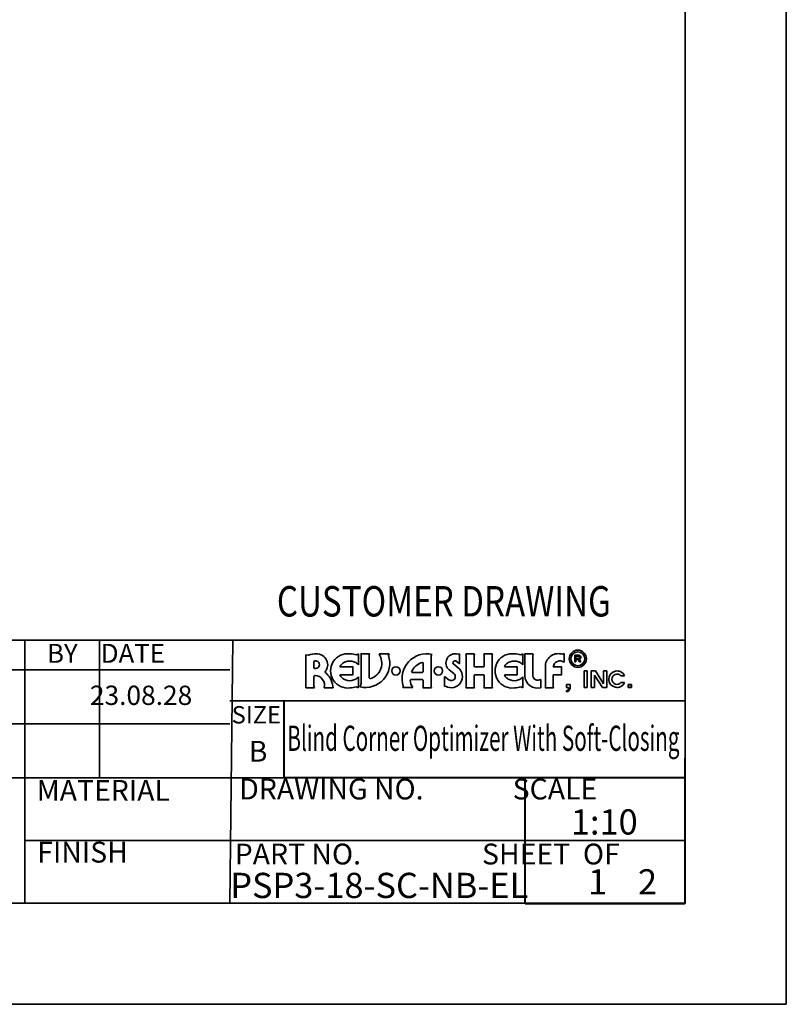
# Model space of a CAD drawing. Units: millimetres. Extents: x 143 to 2870, y 100 to 1865.
# Drawn here: x 2262 to 2870, y 100 to 881 of the extents above; entities that cross this region are included whole.
import ezdxf

# ---------------------------------------------------------------- set-up
doc = ezdxf.new("R2010")
doc.units = ezdxf.units.MM
doc.header["$LTSCALE"] = 10
doc.layers.get('0').update_dxf_attribs({"lineweight": 35})
doc.layers.add('標題 (ISO)', color=7, linetype='Continuous', lineweight=35)
doc.layers.add('符號 (ISO)', color=7, linetype='Continuous', lineweight=35)
doc.styles.get("Standard").update_dxf_attribs({"font": 'arial.ttf'})
doc.styles.add('TEXTSTYLE_4_26', font='arial.ttf')
doc.styles.add('文字型式135', font='arial.ttf')
doc.styles.add('文字型式137', font='arial.ttf')
doc.styles.add('文字型式138', font='tahoma.ttf')
doc.styles.add('註記文字 (ISO)', font='arial.ttf')

# ---------------------------------------------------------------- blocks, each defined once
blk = doc.blocks.new('標題欄框 RAS')
at = {"color": 7, "linetype": 'Continuous'}
for p, q in [((289.812, 18.506), (289.812, 194.971)), ((281.791, 186.95), (281.791, 26.527)), ((281.791, 47.382), (202.803, 47.382)), ((229.437, 26.527), (229.437, 47.382)), ((235.356, 36.474), (235.356, 47.382)), ((245.922, 47.38), (245.696, 26.527)), ((251.718, 46.223), (251.718, 43.598)), ((251.924, 46.183), (251.718, 46.223)), ((255.881, 46.299), (255.722, 46.214)), ((255.881, 45.428), (255.881, 46.299)), ((256.07, 46.285), (256.097, 46.195)), ((256.756, 46.285), (256.07, 46.285)), ((256.097, 46.195), (256.097, 43.953)), ((256.729, 46.195), (256.756, 46.285)), ((256.729, 44.388), (256.729, 46.195)), ((258.317, 46.285), (257.518, 46.285)), ((258.271, 46.173), (258.317, 46.285)), ((261.652, 46.189), (261.737, 46.249)), ((261.652, 43.674), (261.652, 46.189)), ((263.902, 46.3), (263.79, 46.259)), ((263.902, 45.508), (263.902, 46.3)), ((264.424, 46.225), (264.397, 46.3)), ((264.397, 46.3), (265.082, 46.3)), ((264.424, 43.679), (264.424, 46.225)), ((265.082, 46.3), (265.055, 46.225)), ((265.055, 46.225), (265.055, 45.313)), ((265.84, 46.3), (266.526, 46.3)), ((265.867, 46.225), (265.84, 46.3)), ((265.867, 45.313), (265.867, 46.225)), ((266.526, 46.3), (266.499, 46.225)), ((266.499, 46.225), (266.499, 43.679)), ((268.924, 46.299), (268.765, 46.214)), ((268.924, 45.428), (268.924, 46.299)), ((269.737, 46.292), (269.051, 46.292)), ((269.057, 46.292), (269.078, 46.236)), ((269.078, 46.236), (269.078, 44.524)), ((269.709, 46.218), (269.737, 46.292)), ((269.709, 44.56), (269.709, 46.218)), ((272.198, 46.308), (272.066, 46.26)), ((272.198, 45.622), (272.198, 46.308)), ((273.046, 46.184), (273.046, 45.668)), ((273.349, 46.184), (273.046, 46.184)), ((273.131, 46.1), (273.131, 45.931)), ((273.349, 46.1), (273.131, 46.1)), ((252.346, 45.225), (252.346, 45.64)), ((255.442, 45.299), (255.355, 45.257)), ((255.442, 44.591), (255.442, 45.299)), ((261.02, 45.573), (260.963, 45.619)), ((261.02, 44.877), (261.02, 45.573)), ((263.79, 45.189), (263.438, 45.462)), ((263.649, 45.704), (263.902, 45.508)), ((265.055, 45.313), (265.1, 45.268)), ((265.822, 45.268), (265.867, 45.313)), ((268.485, 45.299), (268.398, 45.257)), ((268.485, 44.591), (268.485, 45.299)), ((270.707, 45.383), (270.707, 43.686)), ((271.977, 45.291), (271.903, 45.264)), ((271.977, 44.604), (271.977, 45.291)), ((273.046, 45.668), (273.131, 45.668)), ((273.131, 45.931), (273.349, 45.931)), ((273.131, 45.668), (273.131, 45.847)), ((273.131, 45.847), (273.311, 45.847)), ((273.311, 45.847), (273.418, 45.668)), ((273.516, 45.668), (273.397, 45.867)), ((273.418, 45.668), (273.516, 45.668)), ((245.696, 45.024), (221.119, 45.024)), ((255.355, 45.257), (254.413, 45.257)), ((254.413, 44.633), (255.355, 44.633)), ((255.355, 44.633), (255.442, 44.591)), ((260.094, 44.877), (260.145, 44.817)), ((260.145, 44.817), (260.956, 44.817)), ((260.956, 44.817), (261.02, 44.877)), ((263.094, 45.018), (263.446, 44.745)), ((265.1, 44.636), (265.055, 44.591)), ((265.055, 44.591), (265.055, 43.679)), ((265.1, 45.268), (265.822, 45.268)), ((265.822, 44.636), (265.1, 44.636)), ((265.867, 44.591), (265.822, 44.636)), ((265.867, 43.679), (265.867, 44.591)), ((268.398, 45.257), (267.456, 45.257)), ((267.456, 44.633), (268.398, 44.633)), ((268.398, 44.633), (268.485, 44.591)), ((271.903, 45.264), (271.333, 45.264)), ((271.339, 43.686), (271.339, 44.631)), ((271.339, 44.631), (271.903, 44.631)), ((271.903, 44.631), (271.977, 44.604)), ((273.783, 43.625), (273.783, 44.936)), ((273.783, 44.936), (274.032, 44.936)), ((274.032, 44.936), (274.032, 43.625)), ((274.352, 43.625), (274.352, 44.936)), ((274.352, 44.936), (274.672, 44.936)), ((274.601, 44.599), (274.601, 43.625)), ((275.241, 43.625), (274.601, 44.599)), ((274.672, 44.936), (275.329, 43.922)), ((275.329, 43.922), (275.329, 44.936)), ((275.329, 44.936), (275.578, 44.936)), ((275.578, 44.936), (275.578, 43.625)), ((276.701, 44.545), (276.992, 44.545)), ((252.361, 43.742), (252.361, 44.492)), ((252.395, 43.598), (252.361, 43.742)), ((253.892, 43.599), (253.849, 43.723)), ((255.881, 43.591), (255.881, 44.461)), ((256.097, 43.953), (256.016, 43.676)), ((256.818, 44.317), (256.729, 44.388)), ((259.444, 43.721), (259.406, 43.615)), ((259.984, 44.21), (260.048, 44.271)), ((260.048, 44.271), (260.956, 44.271)), ((260.956, 44.271), (261.02, 44.21)), ((261.02, 44.21), (261.02, 43.672)), ((262.72, 44.496), (262.72, 43.703)), ((263.052, 44.238), (262.72, 44.496)), ((262.72, 43.703), (262.799, 43.732)), ((268.924, 43.591), (268.924, 44.461)), ((270.341, 43.59), (270.341, 44.272)), ((272.381, 43.622), (272.381, 43.858)), ((272.381, 43.858), (272.664, 43.858)), ((272.664, 43.858), (272.664, 43.552)), ((276.992, 44.016), (276.701, 44.016)), ((277.283, 43.625), (277.283, 43.858)), ((277.283, 43.858), (277.549, 43.858)), ((277.283, 43.84), (277.549, 43.84)), ((277.549, 43.858), (277.549, 43.625)), ((251.718, 43.598), (252.395, 43.598)), ((253.177, 43.599), (253.892, 43.599)), ((255.722, 43.676), (255.881, 43.591)), ((259.406, 43.615), (260.189, 43.615)), ((261.02, 43.672), (260.994, 43.6)), ((260.994, 43.6), (261.679, 43.6)), ((261.679, 43.6), (261.652, 43.674)), ((264.397, 43.605), (264.424, 43.679)), ((265.082, 43.605), (264.397, 43.605)), ((265.055, 43.679), (265.082, 43.605)), ((265.84, 43.605), (265.867, 43.679)), ((266.526, 43.605), (265.84, 43.605)), ((266.499, 43.679), (266.526, 43.605)), ((268.765, 43.676), (268.924, 43.591)), ((270.707, 43.686), (270.68, 43.611)), ((270.68, 43.611), (271.366, 43.611)), ((271.366, 43.611), (271.339, 43.686)), ((272.386, 43.288), (272.375, 43.348)), ((272.525, 43.622), (272.381, 43.622)), ((274.032, 43.625), (273.783, 43.625)), ((274.601, 43.625), (274.352, 43.625)), ((275.578, 43.625), (275.241, 43.625)), ((277.283, 43.648), (277.549, 43.648)), ((277.549, 43.625), (277.283, 43.625)), ((281.791, 42.57), (245.696, 42.57)), ((249.975, 42.574), (249.975, 36.478)), ((249.991, 42.564), (281.787, 42.564)), ((249.991, 36.478), (249.991, 42.564)), ((281.787, 36.478), (281.787, 42.564)), ((245.696, 40.756), (221.119, 40.756)), ((229.437, 40.756), (235.357, 40.756)), ((235.356, 40.756), (245.687, 40.756)), ((281.779, 26.485), (281.779, 38.035)), ((281.791, 36.474), (202.803, 36.474)), ((245.696, 36.474), (269.086, 36.474)), ((249.991, 36.478), (281.787, 36.478)), ((269.086, 31.5), (269.086, 36.474)), ((269.106, 26.485), (269.106, 36.474)), ((269.106, 36.474), (269.106, 26.527)), ((281.791, 31.5), (229.437, 31.5)), ((229.437, 31.5), (245.72, 31.5)), ((245.696, 31.5), (269.086, 31.5)), ((245.696, 31.5), (269.086, 31.5)), ((269.086, 26.527), (269.086, 31.5)), ((281.791, 26.527), (25.116, 26.527)), ((229.437, 26.527), (245.72, 26.527)), ((245.696, 26.527), (269.086, 26.527)), ((269.106, 26.485), (281.779, 26.485)), ((17.095, 18.506), (289.812, 18.506))]:
    blk.add_line(p, q, dxfattribs=at)
for centre, radius in [((273.281, 45.904), 0.682), ((273.281, 45.904), 0.551), ((258.861, 44.939), 0.336), ((262.228, 44.939), 0.336)]:
    blk.add_circle(centre, radius, dxfattribs=at)
for centre, radius, start, end in [((252.563, 44.524), 1.778, 90.35371, 111.06298), ((252.567, 45.42), 0.881, 318.66266, 91.01198), ((255.039, 44.945), 1.362, 82.66129, 277.33871), ((255.122, 44.099), 2.199, 74.17428, 87.64209), ((256.436, 45.562), 1.934, 257.399, 18.44155), ((256.436, 45.562), 1.302, 287.10024, 33.77066), ((261.309, 44.334), 1.963, 77.399, 198.20631), ((263.55, 45.576), 0.723, 70.66434, 232.18694), ((268.081, 44.945), 1.362, 82.66129, 277.33871), ((268.165, 44.099), 2.199, 74.17428, 87.64209), ((271.744, 45.268), 1.043, 72.01826, 173.70524), ((273.355, 46.023), 0.161, 285.22836, 92.0469), ((273.337, 46.015), 0.0852, 278.61347, 81.38653), ((252.436, 45.64), 0.0902, 105.27834, 180), ((252.492, 45.433), 0.305, 254.72166, 105.27834), ((255.123, 44.913), 0.789, 132.32185, 154.16306), ((255.168, 44.864), 0.856, 110.66618, 132.32185), ((255.198, 44.786), 0.939, 69.33382, 110.66618), ((255.227, 44.864), 0.856, 47.67815, 69.33382), ((255.15, 44.671), 1.053, 45.97965, 51.61365), ((261.309, 44.334), 1.33, 105.05004, 155.90956), ((263.544, 45.583), 0.161, 48.94317, 228.94317), ((268.166, 44.913), 0.789, 132.32185, 154.16306), ((268.211, 44.864), 0.856, 110.66618, 132.32185), ((268.24, 44.786), 0.939, 69.33382, 110.66618), ((268.27, 44.864), 0.856, 47.67815, 69.33382), ((268.192, 44.671), 1.053, 45.97965, 51.61365), ((271.864, 45.206), 0.534, 51.29468, 173.75074), ((252.436, 45.225), 0.0902, 180, 254.72166), ((252.451, 44.492), 0.0902, 86.06153, 180), ((252.402, 43.787), 0.797, 346.29117, 86.06153), ((252.308, 43.596), 1.546, 4.71098, 53.45043), ((255.123, 44.977), 0.789, 205.83694, 227.67815), ((263.249, 44.492), 0.883, 239.36167, 52.18694), ((263.249, 44.492), 0.321, 232.18694, 52.18694), ((268.166, 44.977), 0.789, 205.83694, 227.67815), ((270.108, 44.596), 1.032, 183.99411, 283.07801), ((270.108, 44.596), 0.4, 185.13599, 305.76005), ((276.392, 44.281), 0.656, 23.79546, 336.20454), ((276.392, 44.281), 0.407, 40.57417, 319.42583), ((255.168, 45.026), 0.856, 227.67815, 249.33382), ((255.198, 45.104), 0.939, 249.33382, 290.66618), ((255.227, 45.026), 0.856, 290.66618, 312.32185), ((255.15, 45.219), 1.053, 308.38635, 314.02035), ((261.309, 44.334), 1.33, 185.3512, 212.7214), ((268.211, 45.026), 0.856, 227.67815, 249.33382), ((268.24, 45.104), 0.939, 249.33382, 290.66618), ((268.27, 45.026), 0.856, 290.66618, 312.32185), ((268.192, 45.219), 1.053, 308.38635, 314.02035), ((255.122, 45.791), 2.199, 272.35791, 285.82572), ((268.165, 45.791), 2.199, 272.35791, 285.82572), ((272.328, 43.552), 0.209, 282.99394, 19.41939), ((272.375, 43.58), 0.292, 272.12835, 345.69752), ((272.484, 43.552), 0.18, 345.69752, 0)]:
    blk.add_arc(centre, radius, start, end, dxfattribs=at)
at = {"color": 7}
for s, height, style, p in [('BY    DATE', 1.5, 'TEXTSTYLE_4_26', (231.197, 45.582)), ('SIZE', 1.377, '文字型式135', (245.836, 40.771)), ('B', 1.652, '文字型式138', (247.192, 37.741)), ('MATERIAL', 1.6524, '文字型式137', (230.372, 34.641)), ('DRAWING NO.              SCALE', 1.6524, '文字型式137', (246.439, 34.749)), ('FINISH', 1.6524, '文字型式137', (230.424, 29.742)), ('PART NO.                   SHEET  OF', 1.6524, '文字型式138', (246.078, 29.595))]:
    blk.add_text(s, height=height, dxfattribs=dict(at, style=style)).set_placement(p)
at = {"color": 7, "insert": (249.418, 51.664), "char_height": 2.406335, "attachment_point": 1}
blk.add_mtext('\\fArial|b0|i0;\\W0.80;\\H2.4063;{\\fArial|b0|i1;\\W0.80;\\H2.4063;\\fArial|b0|i1;\\W0.80;\\H2.4063;CUSTOMER DRAWING}', dxfattribs=at)
at = {"layer": '標題 (ISO)', "attachment_point": 1, "style": '註記文字 (ISO)'}
for s, insert, char_height, width in [('\\fArial|b0|i0;\\H1.5300;      \\fTahoma|b0|i0;\\H1.5300;   23.\\fArial|b0|i0;\\H1.5300;08.28', (230.389, 43.771), 1.53, 13.81321), ('\\fArial|b0|i0;PSP3-18-SC-NB-EL', (245.722, 28.933), 2, 25.15549)]:
    blk.add_mtext(s, dxfattribs=dict(at, insert=insert, char_height=char_height, width=width))
at = {"layer": '標題 (ISO)', "insert": (250.254, 40.601), "char_height": 2, "attachment_point": 1, "style": '註記文字 (ISO)'}
blk.add_mtext('\\fArial|b0|i0;\\W0.60;Blind Corner Optimizer With Soft-Closing', dxfattribs=at)

msp = doc.modelspace()

# ---------------------------------------------------------------- block references
at = {"xscale": 10, "yscale": 10, "zscale": 10}
msp.add_blockref('標題欄框 RAS', (-28.125, -85.063), dxfattribs=at)

# ---------------------------------------------------------------- texts
at = {"layer": '符號 (ISO)', "char_height": 20, "attachment_point": 1, "style": '註記文字 (ISO)'}
for s, insert, width in [('1:10', (2699.155, 254.581), 54.35976), ('1    2', (2712.81, 207.082), 62.10366)]:
    msp.add_mtext(s, dxfattribs=dict(at, insert=insert, width=width))

doc.saveas('drawing.dxf')
